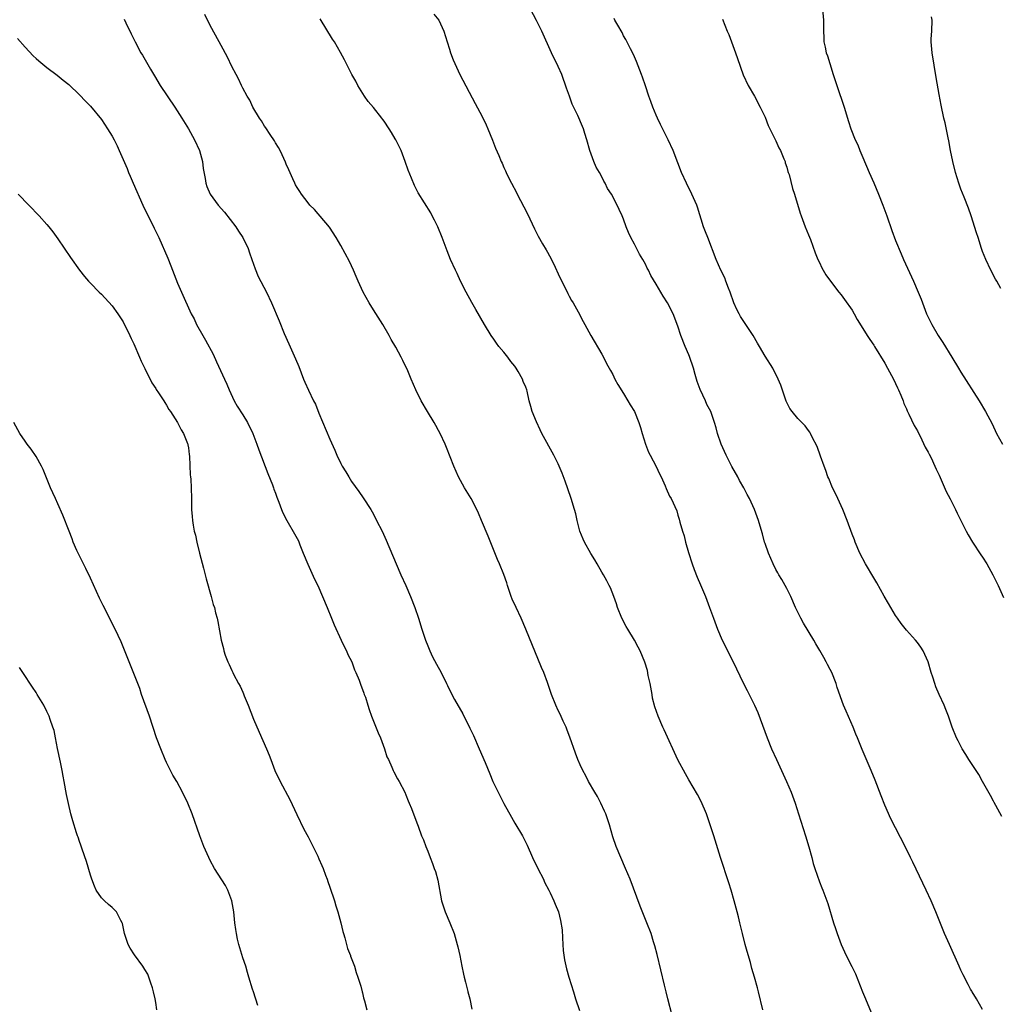
# Model space of a CAD drawing. Units: inches. Extents: x 2610000 to 2613000, y 1479000 to 1482000.
# Drawn here: x 2611202 to 2611382, y 1481654 to 1481835 of the extents above; entities that cross this region are included whole.
import ezdxf

# ---------------------------------------------------------------- set-up
doc = ezdxf.new("R2010")
doc.units = ezdxf.units.IN
doc.header["$MEASUREMENT"] = 0
doc.layers.add('LD26101479_10ft', color=60, linetype='Continuous')

msp = doc.modelspace()

# ---------------------------------------------------------------- linework, layer by layer
at = {"layer": 'LD26101479_10ft'}
for points, elevation in [([(2611379, 1481653.06), (2611377.89, 1481655), (2611377.09, 1481656.27), (2611377, 1481656.42), (2611376.79, 1481656.79), (2611376.34, 1481657.66), (2611375.41, 1481659.41), (2611375, 1481660.27), (2611374.69, 1481661), (2611372.89, 1481665), (2611372.01, 1481667), (2611370.4, 1481671), (2611369.54, 1481673), (2611368.64, 1481675), (2611366.14, 1481680.14), (2611365.75, 1481681), (2611364.78, 1481683), (2611362.11, 1481688.11), (2611361, 1481690.6), (2611360.32, 1481692.32), (2611359.23, 1481695.23), (2611358.52, 1481697), (2611356.87, 1481700.87), (2611356, 1481703), (2611355.69, 1481703.69), (2611355.18, 1481705), (2611353.89, 1481707.89), (2611353.45, 1481709), (2611352.28, 1481712.28), (2611352.06, 1481713), (2611351.29, 1481715), (2611351, 1481715.58), (2611350.5, 1481716.5), (2611350.26, 1481717), (2611349.79, 1481717.79), (2611349.07, 1481719.07), (2611348.31, 1481720.31), (2611347.94, 1481721), (2611346.08, 1481724.08), (2611345.56, 1481725), (2611345, 1481726.09), (2611344.57, 1481727), (2611343.72, 1481729), (2611343, 1481730.48), (2611342.11, 1481732.11), (2611341.56, 1481733), (2611341.37, 1481733.37), (2611341, 1481733.98), (2611340.47, 1481735), (2611339.62, 1481737), (2611339, 1481738.74), (2611338.92, 1481739), (2611338.52, 1481740.52), (2611338.09, 1481741.91), (2611337.79, 1481743), (2611337.08, 1481745), (2611336.14, 1481747), (2611335.73, 1481747.73), (2611335.08, 1481749), (2611334.32, 1481750.32), (2611333.98, 1481751), (2611332.92, 1481752.92), (2611331.84, 1481755), (2611330.96, 1481757), (2611330.29, 1481759), (2611329.99, 1481759.99), (2611329.72, 1481761), (2611329.01, 1481763), (2611328.33, 1481764.33), (2611328.04, 1481765), (2611327.07, 1481767.07), (2611326.53, 1481768.53), (2611326.18, 1481769.82), (2611325.83, 1481771), (2611325.13, 1481773.13), (2611325, 1481773.47), (2611324.34, 1481775), (2611323.54, 1481777), (2611323, 1481778.72), (2611322.1, 1481781), (2611321.08, 1481783), (2611320.25, 1481784.25), (2611319.84, 1481785), (2611319, 1481786.46), (2611318.03, 1481788.03), (2611317.56, 1481789), (2611317.36, 1481789.36), (2611317, 1481790.12), (2611316.51, 1481791), (2611315.95, 1481791.95), (2611315, 1481793.81), (2611314.31, 1481795), (2611313.93, 1481795.93), (2611313.46, 1481797), (2611313, 1481798.39), (2611312.76, 1481799), (2611312.19, 1481800.19), (2611311.82, 1481801), (2611310.75, 1481803), (2611310.06, 1481804.06), (2611309.63, 1481805), (2611309.39, 1481805.39), (2611309, 1481806.21), (2611308.55, 1481807), (2611307.96, 1481807.96), (2611307.51, 1481809), (2611306.78, 1481811), (2611306.22, 1481813), (2611305.85, 1481814.15), (2611305.6, 1481815), (2611305.43, 1481815.43), (2611304.56, 1481817.44), (2611303.57, 1481819.57), (2611303.03, 1481821), (2611302.49, 1481822.49), (2611301.62, 1481825), (2611301, 1481826.45), (2611299.76, 1481829), (2611297.97, 1481833), (2611297, 1481834.94), (2611295.87, 1481837)], 11080), ([(2611349.56, 1481837), (2611349.77, 1481835), (2611349.72, 1481833), (2611349.79, 1481831.79), (2611349.8, 1481831), (2611350.05, 1481830.05), (2611350.24, 1481829), (2611350.46, 1481828.46), (2611350.88, 1481827), (2611351.53, 1481825), (2611351.91, 1481823.91), (2611352.17, 1481823), (2611353.57, 1481819), (2611354.34, 1481816.34), (2611354.75, 1481815), (2611355.56, 1481813), (2611356.04, 1481812.04), (2611356.44, 1481811), (2611357, 1481809.73), (2611358.15, 1481807), (2611359, 1481805.06), (2611359.86, 1481803), (2611360.66, 1481801), (2611361.37, 1481799), (2611362.31, 1481796.31), (2611363, 1481794.48), (2611364, 1481792), (2611364.44, 1481791), (2611366.27, 1481787), (2611367.14, 1481785), (2611367.68, 1481783.68), (2611368.71, 1481781), (2611369, 1481780.36), (2611369.66, 1481779), (2611370.84, 1481777), (2611371.7, 1481775.7), (2611373.35, 1481773), (2611374.55, 1481771), (2611375, 1481770.23), (2611378.36, 1481765), (2611379.55, 1481763), (2611380.73, 1481760.73), (2611381.55, 1481759), (2611382.64, 1481757)], 11050), ([(2611221.18, 1481835.18), (2611221.5, 1481834.5), (2611222.51, 1481832.51), (2611223.24, 1481831), (2611224.29, 1481829), (2611224.54, 1481828.54), (2611226.03, 1481825.97), (2611226.75, 1481824.75), (2611227.83, 1481823), (2611230.52, 1481819), (2611231.8, 1481817), (2611233.05, 1481815), (2611234.15, 1481813), (2611235.03, 1481811), (2611235.58, 1481809), (2611235.74, 1481807.74), (2611236.11, 1481805.89), (2611236.22, 1481805), (2611236.42, 1481804.42), (2611236.99, 1481803), (2611238.46, 1481801), (2611239.66, 1481799.66), (2611241.7, 1481797), (2611242.19, 1481796.19), (2611242.99, 1481795), (2611243.97, 1481793), (2611244.21, 1481792.21), (2611244.66, 1481791), (2611245.25, 1481789.25), (2611245.85, 1481787.85), (2611247.35, 1481785), (2611248.27, 1481783), (2611249.7, 1481779.7), (2611250.63, 1481777.37), (2611251.44, 1481775.44), (2611252.68, 1481772.68), (2611253.28, 1481771.28), (2611254.17, 1481769), (2611254.43, 1481768.43), (2611255.06, 1481766.94), (2611256.02, 1481765), (2611256.36, 1481764.36), (2611257, 1481762.71), (2611259, 1481757.91), (2611259.92, 1481755.92), (2611260.29, 1481755), (2611261, 1481753.49), (2611261.26, 1481753), (2611261.93, 1481751.93), (2611262.47, 1481751), (2611263, 1481750.18), (2611264.33, 1481748.33), (2611265.15, 1481747.15), (2611266.52, 1481745), (2611267, 1481744.15), (2611267.61, 1481743), (2611268.61, 1481741), (2611269.35, 1481739.35), (2611271.18, 1481735), (2611272.06, 1481733), (2611272.98, 1481731), (2611273.85, 1481729), (2611274.62, 1481727), (2611275.29, 1481725), (2611275.93, 1481723), (2611276.59, 1481721), (2611277, 1481719.91), (2611277.38, 1481719), (2611277.9, 1481717.9), (2611278.58, 1481716.58), (2611279.44, 1481715), (2611280.44, 1481713), (2611280.63, 1481712.63), (2611281.43, 1481711), (2611281.93, 1481710.07), (2611283.42, 1481707.42), (2611284.76, 1481704.76), (2611285.41, 1481703.41), (2611286.48, 1481701), (2611287.55, 1481698.45), (2611288.39, 1481696.39), (2611288.99, 1481695), (2611289.94, 1481693), (2611291, 1481690.92), (2611292.39, 1481688.39), (2611293, 1481687.33), (2611294.4, 1481685), (2611294.62, 1481684.62), (2611295.28, 1481683.28), (2611296.28, 1481681), (2611297.21, 1481679), (2611298.25, 1481677), (2611298.48, 1481676.48), (2611299.27, 1481675), (2611299.52, 1481674.48), (2611300.19, 1481673), (2611300.42, 1481672.42), (2611301.03, 1481671), (2611301.43, 1481669.43), (2611301.7, 1481667.7), (2611301.77, 1481666.23), (2611301.86, 1481665), (2611301.92, 1481663.92), (2611302.16, 1481662.16), (2611302.53, 1481660.53), (2611302.94, 1481659), (2611303.78, 1481656.27), (2611304.17, 1481655), (2611304.87, 1481652.87)], 11120), ([(2611321.92, 1481651.92), (2611321.11, 1481655), (2611320.8, 1481656.27), (2611320.49, 1481657.51), (2611319.17, 1481663.17), (2611318.76, 1481664.76), (2611318.52, 1481665.48), (2611318.06, 1481667), (2611317.3, 1481669), (2611316.06, 1481672.06), (2611314.21, 1481677), (2611313.37, 1481679), (2611312.47, 1481681), (2611311.62, 1481683), (2611311, 1481684.8), (2611310.38, 1481687), (2611309.71, 1481689), (2611309.5, 1481689.5), (2611308.81, 1481691), (2611308.2, 1481692.2), (2611307.7, 1481693), (2611306.53, 1481695), (2611306.03, 1481696.03), (2611305.49, 1481697), (2611305, 1481698.06), (2611304.6, 1481699), (2611304.16, 1481700.16), (2611303.13, 1481703.13), (2611303, 1481703.46), (2611302.59, 1481704.59), (2611302.43, 1481705), (2611301.9, 1481706.1), (2611301.35, 1481707.35), (2611301, 1481708.02), (2611300.54, 1481709), (2611299.76, 1481711), (2611299, 1481713.18), (2611298.32, 1481715), (2611297.94, 1481715.94), (2611295.01, 1481723.01), (2611294.15, 1481725), (2611293.23, 1481727), (2611292.54, 1481728.54), (2611292.36, 1481729), (2611291.66, 1481731), (2611291.51, 1481731.52), (2611290.96, 1481733.04), (2611290.17, 1481735), (2611289.8, 1481735.8), (2611288.1, 1481740.1), (2611286.86, 1481743), (2611286.33, 1481744.33), (2611286.02, 1481745), (2611284.96, 1481747), (2611283.75, 1481749), (2611282.67, 1481751), (2611281.77, 1481753), (2611280.42, 1481756.42), (2611280.18, 1481757), (2611279.3, 1481759), (2611279, 1481759.55), (2611278.46, 1481760.46), (2611278.16, 1481761), (2611276.94, 1481763), (2611275.79, 1481765), (2611274.81, 1481767), (2611273.94, 1481769), (2611273.21, 1481770.79), (2611273, 1481771.26), (2611272.4, 1481772.4), (2611272.13, 1481773), (2611271.14, 1481774.86), (2611270.28, 1481776.28), (2611269.9, 1481777), (2611268.73, 1481779), (2611267, 1481781.74), (2611266.23, 1481783), (2611265.14, 1481785), (2611264.24, 1481787), (2611263.87, 1481787.87), (2611263.37, 1481789), (2611262.61, 1481790.61), (2611261, 1481793.55), (2611260.15, 1481795), (2611258.94, 1481796.94), (2611256.17, 1481800.17), (2611255.34, 1481801), (2611255, 1481801.39), (2611253.78, 1481803), (2611253.5, 1481803.5), (2611253, 1481804.19), (2611252.72, 1481804.72), (2611252.55, 1481805), (2611252.19, 1481805.82), (2611251.49, 1481807.49), (2611251, 1481808.53), (2611250.87, 1481808.87), (2611250.25, 1481810.25), (2611249.85, 1481811), (2611249.57, 1481811.57), (2611249, 1481812.45), (2611248.81, 1481812.81), (2611248.01, 1481813.99), (2611247.22, 1481815.22), (2611247, 1481815.5), (2611246.46, 1481816.46), (2611246.09, 1481817), (2611244.86, 1481819), (2611244.27, 1481820.27), (2611243.8, 1481821), (2611243, 1481822.48), (2611242.74, 1481823), (2611242.22, 1481824.22), (2611241.76, 1481825), (2611241, 1481826.47), (2611240.17, 1481828.17), (2611239, 1481830.34), (2611238.66, 1481831), (2611237, 1481834.01), (2611236.01, 1481836.01)], 11110), ([(2611338.58, 1481653), (2611337.81, 1481656.27), (2611337.64, 1481657), (2611337.08, 1481659), (2611336.59, 1481660.59), (2611336.31, 1481661.69), (2611335.72, 1481663.72), (2611335.37, 1481665), (2611334.84, 1481667), (2611334.5, 1481668.5), (2611334.35, 1481669), (2611334.11, 1481670.11), (2611333.85, 1481671), (2611333.33, 1481673), (2611332.77, 1481675), (2611332.35, 1481676.35), (2611330.81, 1481681), (2611329.58, 1481685), (2611328.94, 1481687), (2611328.23, 1481689), (2611327.27, 1481691.27), (2611326.59, 1481692.59), (2611325, 1481695.3), (2611324.38, 1481696.38), (2611323, 1481698.98), (2611320.48, 1481704.48), (2611320.22, 1481705), (2611319.33, 1481707), (2611318.72, 1481708.72), (2611318.33, 1481710.33), (2611318.24, 1481711), (2611317.88, 1481713), (2611317.54, 1481714.46), (2611317.38, 1481715.38), (2611316.93, 1481716.93), (2611316.06, 1481719), (2611315.67, 1481719.67), (2611315.01, 1481721), (2611313.77, 1481723), (2611313.49, 1481723.49), (2611312.69, 1481725), (2611311.87, 1481727), (2611311.68, 1481727.68), (2611311.2, 1481729), (2611310.57, 1481730.57), (2611310.36, 1481731), (2611309.9, 1481731.9), (2611309.28, 1481733), (2611309, 1481733.45), (2611308.17, 1481735), (2611307.74, 1481735.74), (2611307, 1481736.9), (2611305.81, 1481739), (2611305.56, 1481739.56), (2611304.96, 1481741), (2611304.47, 1481743), (2611304.2, 1481744.2), (2611303.98, 1481745), (2611303.38, 1481747), (2611302.78, 1481748.78), (2611302.24, 1481750.24), (2611301.68, 1481751.68), (2611301.16, 1481753), (2611301, 1481753.37), (2611300.18, 1481755), (2611298, 1481759), (2611297.66, 1481759.66), (2611297, 1481761.1), (2611296.22, 1481763), (2611295.93, 1481763.93), (2611295.65, 1481765), (2611295.26, 1481766.74), (2611295.19, 1481767), (2611295, 1481767.52), (2611294.55, 1481768.55), (2611294.39, 1481769), (2611293.62, 1481770.38), (2611293.25, 1481771), (2611293, 1481771.35), (2611292.25, 1481772.25), (2611291.74, 1481773), (2611291, 1481773.93), (2611290.08, 1481775), (2611289.62, 1481775.62), (2611289, 1481776.54), (2611288.8, 1481776.8), (2611288.67, 1481777), (2611287.46, 1481779), (2611285.81, 1481781.81), (2611285.08, 1481783.08), (2611284.04, 1481785), (2611283.04, 1481787), (2611282.38, 1481788.38), (2611282.09, 1481789), (2611281.21, 1481791), (2611280.58, 1481792.58), (2611279.67, 1481795), (2611278.85, 1481797), (2611278.24, 1481798.24), (2611277.84, 1481799), (2611277.54, 1481799.54), (2611275.24, 1481803.24), (2611274.57, 1481804.57), (2611274.04, 1481805.96), (2611273.42, 1481807.42), (2611272.87, 1481809), (2611272.09, 1481811), (2611271.11, 1481813), (2611271, 1481813.2), (2611270.31, 1481814.31), (2611269.91, 1481815), (2611269, 1481816.39), (2611268.73, 1481816.73), (2611268.54, 1481817), (2611267, 1481818.94), (2611266.05, 1481820.05), (2611265.39, 1481821), (2611264.13, 1481823), (2611263.76, 1481823.76), (2611263.05, 1481825), (2611261.69, 1481827.69), (2611260.98, 1481829.02), (2611259.85, 1481831), (2611259.5, 1481831.5), (2611257.23, 1481835.23)], 11100), ([(2611278.12, 1481836.12), (2611279.04, 1481835), (2611279.95, 1481833), (2611280.57, 1481831), (2611281, 1481829.69), (2611281.2, 1481829), (2611281.68, 1481827.68), (2611281.95, 1481827), (2611282.89, 1481825), (2611285.69, 1481819.69), (2611287, 1481817.25), (2611287.73, 1481815.73), (2611288.07, 1481815), (2611288.92, 1481812.92), (2611289.48, 1481811.48), (2611290.08, 1481810.08), (2611290.52, 1481809), (2611290.68, 1481808.68), (2611291, 1481807.9), (2611291.31, 1481807.31), (2611291.42, 1481807), (2611291.79, 1481806.21), (2611292.4, 1481805), (2611293.32, 1481803.32), (2611293.46, 1481803), (2611294.69, 1481800.69), (2611295.35, 1481799.35), (2611296.61, 1481796.61), (2611297, 1481795.9), (2611297.3, 1481795.3), (2611298.11, 1481793.89), (2611298.74, 1481792.74), (2611299, 1481792.32), (2611299.72, 1481791), (2611300.43, 1481789.57), (2611301, 1481788.37), (2611301.41, 1481787.41), (2611302.23, 1481785.77), (2611302.72, 1481784.72), (2611303, 1481784.25), (2611303.43, 1481783.43), (2611303.72, 1481783), (2611304.67, 1481781.33), (2611305.57, 1481779.57), (2611305.9, 1481779), (2611306.99, 1481777), (2611309, 1481773.55), (2611309.29, 1481773), (2611309.87, 1481771.87), (2611310.57, 1481770.57), (2611311, 1481769.82), (2611311.42, 1481769), (2611311.97, 1481767.97), (2611313, 1481766.32), (2611313.8, 1481765), (2611314.23, 1481764.23), (2611315.01, 1481763), (2611315.83, 1481761), (2611316.08, 1481760.08), (2611316.42, 1481759), (2611317, 1481757), (2611317.57, 1481755.57), (2611317.86, 1481755), (2611319, 1481752.91), (2611319.59, 1481751.59), (2611319.89, 1481751), (2611320.66, 1481749.34), (2611320.85, 1481748.85), (2611321.46, 1481747.46), (2611321.77, 1481747), (2611322.77, 1481744.77), (2611323, 1481743.93), (2611323.24, 1481743.24), (2611323.32, 1481742.68), (2611323.81, 1481741), (2611324.14, 1481740.14), (2611324.36, 1481739), (2611324.91, 1481737.09), (2611325.61, 1481735), (2611325.97, 1481733.97), (2611326.53, 1481732.53), (2611327.14, 1481731.14), (2611328.03, 1481729), (2611328.79, 1481727), (2611329.5, 1481725), (2611330.26, 1481723), (2611331.12, 1481721), (2611333.12, 1481717), (2611335, 1481713.14), (2611335.74, 1481711.74), (2611336.11, 1481711), (2611337.08, 1481709), (2611337.68, 1481707.68), (2611339.37, 1481703), (2611340.19, 1481701), (2611341.08, 1481699), (2611342.32, 1481696.32), (2611342.96, 1481695), (2611343.81, 1481693), (2611344.55, 1481691), (2611345.18, 1481689), (2611346.43, 1481685), (2611347.04, 1481682.96), (2611347.58, 1481681), (2611347.87, 1481679.87), (2611348.15, 1481679), (2611349, 1481676.52), (2611349.43, 1481675.43), (2611349.62, 1481675), (2611350.52, 1481672.52), (2611351.58, 1481669), (2611351.95, 1481667.95), (2611352.25, 1481667), (2611353, 1481664.98), (2611353.92, 1481663), (2611354.95, 1481660.95), (2611355.6, 1481659.6), (2611356.94, 1481656.27), (2611357.46, 1481655), (2611358.52, 1481652.52)], 11090), ([(2611382.54, 1481688.54), (2611381.41, 1481690.59), (2611381.13, 1481691.13), (2611381, 1481691.35), (2611380.43, 1481692.43), (2611379, 1481694.97), (2611378.29, 1481696.29), (2611376.48, 1481699), (2611375.92, 1481699.92), (2611375.21, 1481701), (2611374.47, 1481702.48), (2611374.2, 1481703), (2611373.4, 1481705), (2611372.7, 1481707), (2611372.21, 1481708.21), (2611371.9, 1481709), (2611371, 1481710.99), (2611370.4, 1481712.4), (2611370.19, 1481713), (2611369.83, 1481714.17), (2611369.55, 1481715), (2611368.99, 1481716.99), (2611368.08, 1481719), (2611367.66, 1481719.66), (2611367, 1481720.54), (2611366.63, 1481721), (2611365, 1481722.79), (2611364.03, 1481724.03), (2611363.35, 1481725), (2611363, 1481725.53), (2611362.11, 1481727), (2611361.72, 1481727.72), (2611360.92, 1481729.08), (2611359.54, 1481731.54), (2611359, 1481732.41), (2611357.47, 1481735), (2611356.44, 1481737), (2611355.58, 1481739), (2611355.42, 1481739.42), (2611355, 1481740.49), (2611354.09, 1481743), (2611353.29, 1481745), (2611353, 1481745.69), (2611352.37, 1481747), (2611351.97, 1481747.97), (2611351.4, 1481749), (2611350.7, 1481750.7), (2611350.55, 1481751), (2611350.18, 1481752.18), (2611349.85, 1481753), (2611349.21, 1481754.79), (2611348.6, 1481756.6), (2611347.67, 1481758.33), (2611347.37, 1481759), (2611347.24, 1481759.24), (2611347, 1481759.51), (2611346.38, 1481760.38), (2611345, 1481761.72), (2611344, 1481763), (2611343.58, 1481763.58), (2611343, 1481764.67), (2611342.9, 1481764.9), (2611342.38, 1481766.38), (2611341.88, 1481767.88), (2611341.44, 1481769), (2611340.41, 1481771), (2611339, 1481773.21), (2611337.99, 1481775), (2611337.61, 1481775.61), (2611336.81, 1481777), (2611335.5, 1481779), (2611334.52, 1481780.52), (2611334.22, 1481781), (2611333.81, 1481781.81), (2611333.26, 1481783), (2611332.58, 1481785), (2611332.3, 1481785.7), (2611331.82, 1481787), (2611331.58, 1481787.58), (2611330.89, 1481789), (2611330.03, 1481791), (2611328.46, 1481795), (2611328.07, 1481796.07), (2611327.7, 1481797), (2611326.6, 1481800.6), (2611326.46, 1481801), (2611325.57, 1481803), (2611324.55, 1481805), (2611323.65, 1481807), (2611323, 1481808.75), (2611322.11, 1481811), (2611321.18, 1481813), (2611319.81, 1481815.81), (2611319.24, 1481817), (2611319, 1481817.54), (2611318.4, 1481819), (2611318.03, 1481820.03), (2611317.66, 1481821), (2611317, 1481822.93), (2611316.5, 1481824.5), (2611316.32, 1481825), (2611315.4, 1481827.4), (2611315, 1481828.25), (2611314.78, 1481828.78), (2611314.3, 1481829.7), (2611313.43, 1481831.43), (2611313, 1481832.13), (2611312.72, 1481832.72), (2611311.92, 1481834.08), (2611311.42, 1481835), (2611311.29, 1481835.29)], 11070), ([(2611331.19, 1481835.19), (2611332.04, 1481833), (2611332.33, 1481832.33), (2611332.86, 1481831), (2611333.6, 1481829), (2611333.92, 1481827.92), (2611334.95, 1481824.95), (2611335.92, 1481823), (2611337.05, 1481821), (2611338.11, 1481819), (2611339, 1481817.14), (2611339.6, 1481815.6), (2611339.88, 1481815), (2611341, 1481812.83), (2611341.53, 1481811.53), (2611341.84, 1481811), (2611342.48, 1481809.52), (2611342.67, 1481809), (2611342.73, 1481808.73), (2611343, 1481807.93), (2611343.18, 1481807.18), (2611343.26, 1481807), (2611343.41, 1481806.59), (2611344.04, 1481804.04), (2611344.4, 1481803), (2611345.47, 1481799.47), (2611345.62, 1481799), (2611346.4, 1481797), (2611347, 1481795.53), (2611347.33, 1481794.67), (2611348.23, 1481792.23), (2611348.72, 1481791), (2611349, 1481790.42), (2611349.43, 1481789.43), (2611349.67, 1481789), (2611350.17, 1481788.17), (2611351.02, 1481787), (2611352.55, 1481785), (2611353, 1481784.49), (2611353.6, 1481783.6), (2611355, 1481781.65), (2611355.37, 1481781), (2611355.92, 1481779.92), (2611357, 1481778.28), (2611357.79, 1481777), (2611358.24, 1481776.24), (2611359, 1481775.23), (2611359.15, 1481775), (2611361, 1481771.94), (2611361.53, 1481771), (2611362.59, 1481769), (2611363.35, 1481767.35), (2611363.54, 1481767), (2611363.95, 1481766.05), (2611364.36, 1481765), (2611364.52, 1481764.52), (2611365, 1481763.52), (2611365.14, 1481763.14), (2611365.44, 1481762.56), (2611366.42, 1481760.42), (2611367, 1481759.49), (2611367.15, 1481759.15), (2611367.49, 1481758.51), (2611368.46, 1481756.46), (2611369, 1481755.56), (2611369.17, 1481755.17), (2611369.52, 1481754.48), (2611370.2, 1481753), (2611370.43, 1481752.43), (2611371, 1481751.3), (2611372.31, 1481748.31), (2611373.04, 1481746.96), (2611374.02, 1481745), (2611374.33, 1481744.33), (2611375, 1481742.99), (2611375.96, 1481741), (2611376.33, 1481740.33), (2611377.13, 1481739), (2611378.68, 1481736.68), (2611379, 1481736.21), (2611379.77, 1481735), (2611380.89, 1481733), (2611381.84, 1481731), (2611382.84, 1481728.84)], 11060), ([(2611382.37, 1481785.63), (2611381.59, 1481787), (2611381.39, 1481787.39), (2611380.52, 1481789), (2611379.57, 1481791), (2611379, 1481792.45), (2611378.79, 1481793), (2611378.15, 1481795), (2611377.89, 1481795.89), (2611376.92, 1481799), (2611376.41, 1481800.41), (2611375.58, 1481802.42), (2611375, 1481803.9), (2611374.6, 1481805), (2611373.99, 1481807), (2611373.5, 1481809), (2611373.1, 1481811), (2611372.78, 1481812.78), (2611372.66, 1481813.34), (2611372.12, 1481816.12), (2611371.89, 1481817), (2611371.37, 1481819.37), (2611371, 1481821.3), (2611370.45, 1481824.45), (2611369.7, 1481829), (2611369.54, 1481831), (2611369.56, 1481831.56), (2611369.65, 1481833), (2611369.74, 1481835), (2611369.62, 1481835.62)], 11040), ([(2611201.62, 1481831.62), (2611203, 1481830), (2611204.46, 1481828.46), (2611205, 1481827.95), (2611205.51, 1481827.51), (2611207, 1481826.3), (2611208.88, 1481824.88), (2611209.99, 1481823.99), (2611211, 1481823.15), (2611213, 1481821.29), (2611214.09, 1481820.09), (2611215, 1481819.17), (2611217, 1481816.72), (2611218.14, 1481815), (2611219, 1481813.64), (2611219.35, 1481813), (2611219.89, 1481811.89), (2611220.3, 1481811), (2611221.72, 1481807.72), (2611222, 1481807), (2611222.31, 1481806.31), (2611222.85, 1481805), (2611224.64, 1481801), (2611226.73, 1481796.73), (2611227.55, 1481795), (2611229.21, 1481791.21), (2611229.79, 1481789.79), (2611231, 1481786.65), (2611231.71, 1481785), (2611233.54, 1481781), (2611234.04, 1481780.04), (2611234.51, 1481779), (2611235.64, 1481777), (2611236.17, 1481776.17), (2611237.56, 1481773.56), (2611238.17, 1481772.17), (2611239.64, 1481769), (2611240.06, 1481768.06), (2611240.48, 1481767), (2611241.4, 1481765), (2611241.99, 1481763.99), (2611243, 1481762.41), (2611243.87, 1481761), (2611244.82, 1481759), (2611245.61, 1481757), (2611245.98, 1481755.98), (2611247.62, 1481751.62), (2611248.44, 1481749.56), (2611248.64, 1481749), (2611248.72, 1481748.72), (2611249, 1481748), (2611249.26, 1481747.26), (2611249.64, 1481746.36), (2611250.14, 1481745), (2611250.39, 1481744.39), (2611251.09, 1481743), (2611252.53, 1481740.53), (2611253.22, 1481739.22), (2611253.5, 1481738.5), (2611254.12, 1481737), (2611254.93, 1481734.93), (2611256.19, 1481732.18), (2611256.77, 1481731), (2611257.68, 1481729), (2611258.5, 1481727), (2611259.3, 1481725), (2611259.77, 1481723.77), (2611261.1, 1481721), (2611261.7, 1481719.7), (2611262.07, 1481719), (2611262.34, 1481718.34), (2611263.04, 1481717), (2611263.54, 1481715.54), (2611263.81, 1481715), (2611264.38, 1481713.62), (2611264.67, 1481712.67), (2611265, 1481711.92), (2611265.23, 1481711.23), (2611265.34, 1481711), (2611265.53, 1481710.47), (2611266, 1481709), (2611266.22, 1481708.22), (2611266.67, 1481707), (2611267.9, 1481703.9), (2611268.31, 1481703), (2611269.07, 1481701), (2611269.51, 1481699.51), (2611269.77, 1481699), (2611270.41, 1481697.59), (2611270.63, 1481697), (2611270.75, 1481696.75), (2611271.44, 1481695.44), (2611271.73, 1481695), (2611272.8, 1481693), (2611273, 1481692.55), (2611273.41, 1481691.41), (2611273.6, 1481691), (2611274.01, 1481689.99), (2611275, 1481687.35), (2611275.09, 1481687.09), (2611275.22, 1481686.78), (2611275.88, 1481685), (2611276.22, 1481684.22), (2611276.65, 1481683), (2611277, 1481682.15), (2611277.43, 1481681), (2611277.89, 1481679.89), (2611278.19, 1481679), (2611278.41, 1481678.41), (2611278.83, 1481676.83), (2611279.5, 1481673), (2611280.18, 1481671), (2611281.07, 1481669), (2611281.85, 1481667), (2611282.43, 1481665), (2611282.55, 1481664.55), (2611282.87, 1481663), (2611283.26, 1481661), (2611283.56, 1481659.56), (2611283.69, 1481659), (2611283.95, 1481658.05), (2611284.35, 1481656.35), (2611284.37, 1481656.27), (2611284.73, 1481655), (2611285.11, 1481653.11)], 11130), ([(2611201.71, 1481803), (2611203.69, 1481801), (2611205.59, 1481799), (2611207, 1481797.4), (2611207.34, 1481797), (2611208.07, 1481796.07), (2611209, 1481794.81), (2611211.33, 1481791.33), (2611212.98, 1481789), (2611213.88, 1481787.88), (2611214.63, 1481787), (2611215, 1481786.61), (2611216.6, 1481785), (2611217, 1481784.63), (2611219, 1481782.46), (2611220.02, 1481781), (2611221, 1481779.52), (2611222.24, 1481777), (2611222.47, 1481776.47), (2611223, 1481775.44), (2611224.04, 1481773), (2611224.31, 1481772.31), (2611225, 1481770.91), (2611226.27, 1481768.27), (2611227, 1481767.26), (2611227.09, 1481767.09), (2611227.52, 1481766.48), (2611228.48, 1481765), (2611228.65, 1481764.65), (2611229, 1481764.2), (2611229.41, 1481763.41), (2611229.7, 1481763), (2611231.01, 1481761), (2611231.67, 1481759.67), (2611232.13, 1481759), (2611232.86, 1481757.14), (2611232.91, 1481757), (2611232.91, 1481756.91), (2611233, 1481756.35), (2611233.14, 1481755.14), (2611233.21, 1481754.79), (2611233.35, 1481751.35), (2611233.41, 1481751), (2611233.45, 1481750.55), (2611233.53, 1481749), (2611233.56, 1481747), (2611233.57, 1481745), (2611233.69, 1481743.69), (2611233.73, 1481743), (2611233.87, 1481742.13), (2611234.09, 1481741), (2611234.28, 1481740.28), (2611234.54, 1481739), (2611235.03, 1481737), (2611235.76, 1481734.24), (2611236.24, 1481732.24), (2611237.2, 1481729), (2611237.56, 1481727.56), (2611237.78, 1481727), (2611237.99, 1481725.99), (2611238.27, 1481725), (2611238.41, 1481724.41), (2611239.01, 1481721), (2611239.43, 1481719.43), (2611239.52, 1481719), (2611239.76, 1481718.24), (2611240.23, 1481717), (2611240.52, 1481716.52), (2611241, 1481715.37), (2611241.13, 1481715.13), (2611241.16, 1481715), (2611241.3, 1481714.7), (2611242.21, 1481713), (2611242.51, 1481712.51), (2611243, 1481711.39), (2611243.13, 1481711.13), (2611243.27, 1481710.73), (2611244, 1481709), (2611245, 1481706.46), (2611246.03, 1481704.04), (2611247.38, 1481701), (2611247.85, 1481699.85), (2611248.15, 1481699), (2611248.92, 1481697), (2611249.89, 1481695), (2611251.64, 1481691.65), (2611252.91, 1481688.91), (2611254.22, 1481686.22), (2611255, 1481684.77), (2611256.78, 1481681.22), (2611257, 1481680.75), (2611257.51, 1481679.51), (2611257.75, 1481679), (2611258.22, 1481677.78), (2611258.5, 1481677), (2611258.61, 1481676.61), (2611259, 1481675.55), (2611259.84, 1481673), (2611260.1, 1481672.1), (2611260.48, 1481671), (2611261.04, 1481669), (2611261.41, 1481667.41), (2611261.52, 1481667), (2611261.76, 1481666.24), (2611262.28, 1481664.28), (2611262.79, 1481663), (2611262.83, 1481662.83), (2611263.51, 1481661), (2611263.86, 1481659.86), (2611264.17, 1481659), (2611264.69, 1481657.31), (2611264.96, 1481656.27), (2611265, 1481656.14), (2611265.22, 1481655.22), (2611265.39, 1481654.61), (2611265.79, 1481653)], 11140), ([(2611245.77, 1481653.77), (2611244.94, 1481656.27), (2611244.77, 1481656.77), (2611244.14, 1481659), (2611243.85, 1481659.85), (2611243.54, 1481661), (2611243, 1481662.54), (2611242.28, 1481665), (2611242.05, 1481665.95), (2611241.83, 1481667), (2611241.74, 1481667.74), (2611241.53, 1481669), (2611241.33, 1481671), (2611240.99, 1481673), (2611240.24, 1481675), (2611239.82, 1481675.82), (2611237.8, 1481679), (2611237, 1481680.47), (2611236.73, 1481681), (2611235.86, 1481683), (2611235.08, 1481685), (2611233.67, 1481689), (2611232.9, 1481691), (2611231.95, 1481693), (2611230.85, 1481695), (2611230.17, 1481696.17), (2611229, 1481698.45), (2611228.74, 1481699), (2611227.91, 1481701), (2611227.17, 1481703), (2611225.83, 1481707), (2611224.41, 1481711), (2611224.07, 1481712.07), (2611222.39, 1481716.39), (2611222.13, 1481717), (2611220.64, 1481720.64), (2611219.55, 1481723), (2611219, 1481724.04), (2611218.06, 1481725.94), (2611217.34, 1481727.34), (2611216.69, 1481728.69), (2611215, 1481732.35), (2611214.14, 1481734.14), (2611213.7, 1481735), (2611213.49, 1481735.49), (2611212.74, 1481737), (2611212.51, 1481737.49), (2611211.83, 1481739), (2611211.62, 1481739.62), (2611211.06, 1481741), (2611209.93, 1481743.93), (2611209, 1481746.06), (2611208.55, 1481747), (2611208.09, 1481748.09), (2611207.68, 1481749), (2611206.33, 1481752.33), (2611205.98, 1481753), (2611205, 1481754.73), (2611204.08, 1481756.08), (2611203.39, 1481757), (2611203, 1481757.54), (2611202.02, 1481759), (2611200.92, 1481761)], 11150), ([(2611227.19, 1481653), (2611227, 1481654.31), (2611226.88, 1481655), (2611226.61, 1481656.27), (2611226.55, 1481656.55), (2611226.43, 1481657), (2611226.1, 1481657.9), (2611225.74, 1481659), (2611225.52, 1481659.52), (2611225, 1481660.42), (2611224.61, 1481661), (2611223.08, 1481663.08), (2611222.31, 1481664.31), (2611221.94, 1481665), (2611221.24, 1481667), (2611221, 1481668.22), (2611220.86, 1481668.86), (2611220.81, 1481669), (2611220.56, 1481669.44), (2611219.79, 1481671), (2611219.4, 1481671.4), (2611219, 1481671.79), (2611218.34, 1481672.34), (2611217.61, 1481673), (2611217, 1481673.59), (2611216.08, 1481675), (2611215.72, 1481675.72), (2611215.24, 1481677), (2611215, 1481677.72), (2611214.27, 1481680.27), (2611213.45, 1481682.55), (2611213.25, 1481683.25), (2611213, 1481683.92), (2611212.74, 1481684.74), (2611212.63, 1481685), (2611212.44, 1481685.56), (2611211.76, 1481687.76), (2611211.42, 1481689), (2611210.94, 1481690.94), (2611210.6, 1481692.6), (2611210.16, 1481695), (2611209.97, 1481695.97), (2611209.78, 1481697), (2611209.48, 1481698.52), (2611208.94, 1481701.06), (2611208.57, 1481703), (2611208.33, 1481704.33), (2611208.11, 1481705), (2611207.59, 1481706.41), (2611207.41, 1481707), (2611207, 1481707.88), (2611206.4, 1481709), (2611205.21, 1481711), (2611205, 1481711.33), (2611204.32, 1481712.32), (2611202.57, 1481715), (2611201.96, 1481715.96)], 11160)]:
    msp.add_lwpolyline(points, dxfattribs=dict(at, elevation=elevation))

doc.saveas('drawing.dxf')
